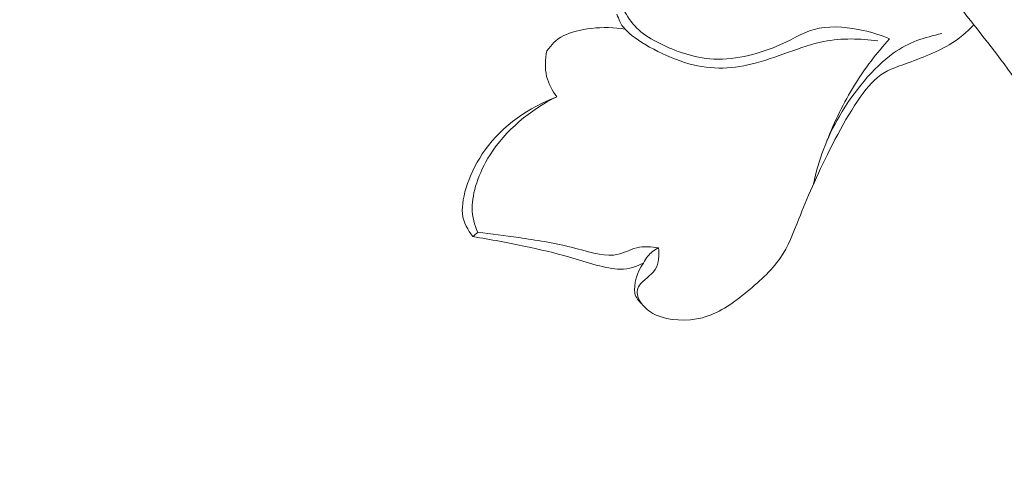
# Model space of a CAD drawing. Units: centimetres. Extents: x 35 to 718, y -760 to 118.
# Drawn here: x 165 to 173, y -123 to -119 of the extents above; entities that cross this region are included whole.
import ezdxf

# ---------------------------------------------------------------- set-up
doc = ezdxf.new("R2010")
doc.units = ezdxf.units.CM
doc.header["$MEASUREMENT"] = 0
doc.layers.add('layer 1', color=7, linetype='Continuous')

msp = doc.modelspace()

# ---------------------------------------------------------------- linework, layer by layer
at = {"layer": 'layer 1', "color": 250, "lineweight": 20}
for points, knots in [([(35.02863, -760.47716), (35.02863, -760.47716), (35.02863, 117.52281), (35.02863, 117.52281), (35.02863, 117.52281), (35.02863, 117.52281), (718.35909, 117.52281), (718.35909, 117.52281), (718.35909, 117.52281), (718.35909, 117.52281), (718.35909, -760.47716), (718.35909, -760.47716), (718.35909, -760.47716), (718.35909, -760.47716), (35.02863, -760.47716), (35.02863, -760.47716)], [0, 0, 0, 0, 0.2, 0.2, 0.2, 0.2, 0.4, 0.4, 0.4, 0.4, 0.6, 0.6, 0.6, 0.6, 1, 1, 1, 1]), ([(126.84619, -64.35904), (126.84619, -64.35904), (126.84619, -464.35906), (126.84619, -464.35906), (126.84619, -464.35906), (126.84619, -464.35906), (626.84627, -464.35906), (626.84627, -464.35906), (626.84627, -464.35906), (626.84627, -464.35906), (626.84627, -64.35904), (626.84627, -64.35904), (626.84627, -64.35904), (626.84627, -64.35904), (126.84619, -64.35904), (126.84619, -64.35904)], [0, 0, 0, 0, 0.2, 0.2, 0.2, 0.2, 0.4, 0.4, 0.4, 0.4, 0.6, 0.6, 0.6, 0.6, 1, 1, 1, 1]), ([(172.88565, -113.38715), (172.86805, -113.60274), (172.86246, -113.80123), (172.87752, -114.03578), (172.87752, -114.03578), (172.89697, -114.33934), (172.95092, -114.70314), (173.06589, -115.10506), (173.06589, -115.10506), (173.21523, -115.62747), (173.46739, -116.21423), (173.84456, -116.76464), (173.84456, -116.76464), (174.24117, -117.34355), (174.77596, -117.88229), (175.20249, -118.26936), (175.20249, -118.26936), (175.52747, -118.56437), (175.7896, -118.77134), (176.13629, -118.98679), (176.13629, -118.98679), (176.54245, -119.23937), (177.06493, -119.50376), (177.59823, -119.67926), (177.59823, -119.67926), (178.14405, -119.85893), (178.70125, -119.94548), (179.26891, -119.96868), (179.26891, -119.96868), (179.85008, -119.99237), (180.44228, -119.94973), (181.03441, -119.75669), (181.03441, -119.75669), (181.6532, -119.55495), (182.27199, -119.18888), (182.72779, -118.80379), (182.72779, -118.80379), (183.11083, -118.48015), (183.37868, -118.14314), (183.54223, -117.69887), (183.54223, -117.69887), (183.70522, -117.25615), (183.76455, -116.70694), (183.65219, -116.34031), (183.65219, -116.34031), (183.57328, -116.08278), (183.40965, -115.91533), (183.23846, -115.81033), (183.23846, -115.81033), (183.09478, -115.72222), (182.94572, -115.6781), (182.7886, -115.66071)], [0, 0, 0, 0, 0.0714286, 0.0714286, 0.0714286, 0.0714286, 0.1428571, 0.1428571, 0.1428571, 0.1428571, 0.2142857, 0.2142857, 0.2142857, 0.2142857, 0.2857143, 0.2857143, 0.2857143, 0.2857143, 0.3571429, 0.3571429, 0.3571429, 0.3571429, 0.4285714, 0.4285714, 0.4285714, 0.4285714, 0.5, 0.5, 0.5, 0.5, 0.5714286, 0.5714286, 0.5714286, 0.5714286, 0.6428571, 0.6428571, 0.6428571, 0.6428571, 0.7142857, 0.7142857, 0.7142857, 0.7142857, 0.7857143, 0.7857143, 0.7857143, 0.7857143, 0.8571429, 0.8571429, 0.8571429, 0.8571429, 1, 1, 1, 1]), ([(172.44979, -113.73448), (172.71934, -114.10019), (172.92207, -114.51194), (173.0287, -114.96845), (173.0287, -114.96845), (173.13639, -115.42899), (173.14622, -115.9352), (173.03655, -116.35713), (173.03655, -116.35713), (172.95078, -116.68728), (172.79182, -116.96588), (172.75272, -117.15928), (172.75272, -117.15928), (172.72846, -117.27913), (172.75031, -117.36632), (172.82428, -117.47832), (172.82428, -117.47832), (172.92971, -117.63792), (173.14078, -117.848), (173.21085, -118.01664), (173.21085, -118.01664), (173.2624, -118.14074), (173.23765, -118.24242), (173.26247, -118.37175), (173.26247, -118.37175), (173.29881, -118.56069), (173.44116, -118.80867), (173.62104, -119.04965), (173.62104, -119.04965), (173.81571, -119.3105), (174.05429, -119.56336), (174.223, -119.71553), (174.223, -119.71553), (174.32497, -119.80746), (174.40141, -119.86268), (174.47021, -119.93078), (174.47021, -119.93078), (174.54127, -120.00113), (174.60413, -120.08521), (174.71345, -120.18194), (174.71345, -120.18194), (174.88146, -120.33086), (175.15921, -120.50961), (175.38329, -120.66822), (175.38329, -120.66822), (175.57937, -120.80702), (175.73423, -120.93034), (175.89771, -121.03881), (175.89771, -121.03881), (176.04889, -121.13922), (176.20728, -121.2269), (176.36822, -121.30977)], [0, 0, 0, 0, 0.0714286, 0.0714286, 0.0714286, 0.0714286, 0.1428571, 0.1428571, 0.1428571, 0.1428571, 0.2142857, 0.2142857, 0.2142857, 0.2142857, 0.2857143, 0.2857143, 0.2857143, 0.2857143, 0.3571429, 0.3571429, 0.3571429, 0.3571429, 0.4285714, 0.4285714, 0.4285714, 0.4285714, 0.5, 0.5, 0.5, 0.5, 0.5714286, 0.5714286, 0.5714286, 0.5714286, 0.6428571, 0.6428571, 0.6428571, 0.6428571, 0.7142857, 0.7142857, 0.7142857, 0.7142857, 0.7857143, 0.7857143, 0.7857143, 0.7857143, 0.8571429, 0.8571429, 0.8571429, 0.8571429, 1, 1, 1, 1]), ([(172.8848, -116.48484), (172.79069, -116.603), (172.71658, -116.72943), (172.64913, -116.87198), (172.64913, -116.87198), (172.57488, -117.02896), (172.50877, -117.20566), (172.50912, -117.40273), (172.50912, -117.40273), (172.50947, -117.6196), (172.59051, -117.86129), (172.69219, -118.04089), (172.69219, -118.04089), (172.77633, -118.18981), (172.87476, -118.29616), (172.96718, -118.40385), (172.96718, -118.40385), (173.05394, -118.5049), (173.13547, -118.60722), (173.1943, -118.73478), (173.1943, -118.73478), (173.26261, -118.8827), (173.30044, -119.06478), (173.38148, -119.24128), (173.38148, -119.24128), (173.4693, -119.43234), (173.60775, -119.61689), (173.7322, -119.76765), (173.7322, -119.76765), (173.83862, -119.89669), (173.93479, -120.00092), (174.04707, -120.10656)], [0, 0, 0, 0, 0.1111111, 0.1111111, 0.1111111, 0.1111111, 0.2222222, 0.2222222, 0.2222222, 0.2222222, 0.3333333, 0.3333333, 0.3333333, 0.3333333, 0.4444444, 0.4444444, 0.4444444, 0.4444444, 0.5555556, 0.5555556, 0.5555556, 0.5555556, 0.6666667, 0.6666667, 0.6666667, 0.6666667, 0.7777778, 0.7777778, 0.7777778, 0.7777778, 1, 1, 1, 1]), ([(172.53613, -118.62348), (172.68632, -118.8144), (172.85348, -119.02314), (172.99511, -119.21257), (172.99511, -119.21257), (173.1692, -119.44549), (173.30461, -119.64935), (173.45028, -119.84239), (173.45028, -119.84239), (173.5748, -120.0075), (173.70674, -120.16476), (173.81514, -120.27839), (173.81514, -120.27839), (173.89165, -120.35858), (173.95642, -120.41712), (174.00564, -120.48826), (174.00564, -120.48826), (174.05061, -120.55345), (174.08257, -120.62926), (174.12182, -120.69509), (174.12182, -120.69509), (174.16254, -120.76339), (174.21119, -120.82095), (174.29294, -120.88558), (174.29294, -120.88558), (174.41944, -120.98564), (174.62506, -121.10273), (174.8227, -121.19544), (174.8227, -121.19544), (175.02543, -121.29054), (175.21974, -121.35998), (175.41391, -121.45671), (175.41391, -121.45671), (175.58849, -121.54376), (175.76308, -121.653), (175.86285, -121.72463), (175.86285, -121.72463), (175.91984, -121.7655), (175.95237, -121.79421), (175.99529, -121.83119)], [0, 0, 0, 0, 0.0909091, 0.0909091, 0.0909091, 0.0909091, 0.1818182, 0.1818182, 0.1818182, 0.1818182, 0.2727273, 0.2727273, 0.2727273, 0.2727273, 0.3636364, 0.3636364, 0.3636364, 0.3636364, 0.4545455, 0.4545455, 0.4545455, 0.4545455, 0.5454545, 0.5454545, 0.5454545, 0.5454545, 0.6363636, 0.6363636, 0.6363636, 0.6363636, 0.7272727, 0.7272727, 0.7272727, 0.7272727, 0.8181818, 0.8181818, 0.8181818, 0.8181818, 1, 1, 1, 1]), ([(169.71315, -118.79071), (169.73168, -118.83554), (169.73995, -118.87266), (169.78231, -118.91855), (169.78231, -118.91855), (169.86659, -119.01005), (170.0858, -119.13663), (170.2864, -119.19906), (170.2864, -119.19906), (170.48651, -119.26129), (170.66817, -119.2598), (170.86008, -119.21243), (170.86008, -119.21243), (171.06167, -119.16272), (171.27458, -119.06238), (171.46472, -119.02299), (171.46472, -119.02299), (171.62679, -118.98948), (171.77239, -119.0003), (171.92498, -119.01585)], [0, 0, 0, 0, 0.1666667, 0.1666667, 0.1666667, 0.1666667, 0.3333333, 0.3333333, 0.3333333, 0.3333333, 0.5, 0.5, 0.5, 0.5, 0.6666667, 0.6666667, 0.6666667, 0.6666667, 1, 1, 1, 1]), ([(172.02461, -118.99853), (171.9522, -118.96812), (171.88708, -118.9467), (171.79968, -118.92831), (171.79968, -118.92831), (171.6898, -118.90526), (171.54484, -118.88688), (171.42696, -118.90972), (171.42696, -118.90972), (171.31192, -118.93199), (171.22261, -118.99358), (171.09894, -119.04909), (171.09894, -119.04909), (170.94132, -119.11973), (170.72799, -119.18061), (170.53382, -119.17142), (170.53382, -119.17142), (170.3593, -119.16321), (170.20035, -119.09858), (170.08558, -119.04293), (170.08558, -119.04293), (170.0066, -119.00454), (169.94848, -118.97046), (169.89848, -118.92457), (169.89848, -118.92457), (169.8521, -118.882), (169.81264, -118.82925), (169.78181, -118.77353)], [0, 0, 0, 0, 0.125, 0.125, 0.125, 0.125, 0.25, 0.25, 0.25, 0.25, 0.375, 0.375, 0.375, 0.375, 0.5, 0.5, 0.5, 0.5, 0.625, 0.625, 0.625, 0.625, 0.75, 0.75, 0.75, 0.75, 1, 1, 1, 1]), ([(169.12046, -119.10099), (169.16118, -119.05177), (169.18869, -119.00786), (169.26251, -118.97251), (169.26251, -118.97251), (169.37713, -118.91742), (169.6032, -118.8827), (169.78231, -118.91855)], [0, 0, 0, 0, 0.3333333, 0.3333333, 0.3333333, 0.3333333, 1, 1, 1, 1]), ([(172.73949, -118.88129), (172.67578, -118.94429), (172.61872, -118.99839), (172.53019, -119.05001), (172.53019, -119.05001), (172.41826, -119.11513), (172.2559, -119.17637), (172.1357, -119.21992), (172.1357, -119.21992), (172.03946, -119.25464), (171.97038, -119.27805), (171.89394, -119.35152), (171.89394, -119.35152), (171.77231, -119.46833), (171.63238, -119.71179), (171.5179, -119.93813), (171.5179, -119.93813), (171.40808, -120.15528), (171.32168, -120.35681), (171.25577, -120.52326), (171.25577, -120.52326), (171.20564, -120.64948), (171.16739, -120.75562), (171.09717, -120.85624), (171.09717, -120.85624), (171.02172, -120.96421), (170.9095, -121.06596), (170.79637, -121.15704), (170.79637, -121.15704), (170.68486, -121.24663), (170.5725, -121.3259), (170.43751, -121.3609), (170.43751, -121.3609), (170.30599, -121.39484), (170.15297, -121.38664), (170.04655, -121.33848), (170.04655, -121.33848), (169.96856, -121.3032), (169.91545, -121.24642), (169.89474, -121.19317), (169.89474, -121.19317), (169.87996, -121.1552), (169.88151, -121.119), (169.90449, -121.08654), (169.90449, -121.08654), (169.9349, -121.04355), (170.00264, -121.00706), (170.03708, -120.95396), (170.03708, -120.95396), (170.07151, -120.901), (170.07279, -120.83156), (170.06628, -120.76976)], [0, 0, 0, 0, 0.0714286, 0.0714286, 0.0714286, 0.0714286, 0.1428571, 0.1428571, 0.1428571, 0.1428571, 0.2142857, 0.2142857, 0.2142857, 0.2142857, 0.2857143, 0.2857143, 0.2857143, 0.2857143, 0.3571429, 0.3571429, 0.3571429, 0.3571429, 0.4285714, 0.4285714, 0.4285714, 0.4285714, 0.5, 0.5, 0.5, 0.5, 0.5714286, 0.5714286, 0.5714286, 0.5714286, 0.6428571, 0.6428571, 0.6428571, 0.6428571, 0.7142857, 0.7142857, 0.7142857, 0.7142857, 0.7857143, 0.7857143, 0.7857143, 0.7857143, 0.8571429, 0.8571429, 0.8571429, 0.8571429, 1, 1, 1, 1]), ([(171.37952, -120.22925), (171.423, -120.02836), (171.48891, -119.84338), (171.59999, -119.65324), (171.59999, -119.65324), (171.71822, -119.45072), (171.88757, -119.2422), (172.05544, -119.12227), (172.05544, -119.12227), (172.18908, -119.02667), (172.32181, -118.98714), (172.46606, -118.95532)], [0, 0, 0, 0, 0.25, 0.25, 0.25, 0.25, 0.5, 0.5, 0.5, 0.5, 1, 1, 1, 1]), ([(171.49407, -119.86311), (171.55658, -119.69948), (171.6362, -119.53897), (171.7272, -119.3921), (171.7272, -119.3921), (171.81538, -119.24976), (171.91416, -119.12043), (172.02461, -118.99853)], [0, 0, 0, 0, 0.3333333, 0.3333333, 0.3333333, 0.3333333, 1, 1, 1, 1]), ([(169.20531, -119.49117), (169.16514, -119.44026), (169.1334, -119.38263), (169.11805, -119.31736), (169.11805, -119.31736), (169.10179, -119.24849), (169.10363, -119.17113), (169.12046, -119.10099)], [0, 0, 0, 0, 0.3333333, 0.3333333, 0.3333333, 0.3333333, 1, 1, 1, 1]), ([(168.49163, -120.67423), (168.45182, -120.61504), (168.41201, -120.56265), (168.40451, -120.47878), (168.40451, -120.47878), (168.39242, -120.34168), (168.46667, -120.12063), (168.59649, -119.94004), (168.59649, -119.94004), (168.7459, -119.73236), (168.96878, -119.57836), (169.20531, -119.49117)], [0, 0, 0, 0, 0.25, 0.25, 0.25, 0.25, 0.5, 0.5, 0.5, 0.5, 1, 1, 1, 1]), ([(168.53398, -120.63824), (168.50789, -120.57212), (168.48632, -120.51181), (168.48682, -120.43028), (168.48682, -120.43028), (168.48752, -120.30865), (168.53702, -120.1398), (168.63927, -119.98056), (168.63927, -119.98056), (168.76768, -119.78073), (168.9791, -119.59617), (169.20531, -119.49117)], [0, 0, 0, 0, 0.25, 0.25, 0.25, 0.25, 0.5, 0.5, 0.5, 0.5, 1, 1, 1, 1]), ([(170.06628, -120.76976), (170.00533, -120.76127), (169.94148, -120.75512), (169.88151, -120.76969), (169.88151, -120.76969), (169.81802, -120.7851), (169.7589, -120.82357), (169.6843, -120.83128), (169.6843, -120.83128), (169.58517, -120.84146), (169.45873, -120.79705), (169.32566, -120.76368), (169.32566, -120.76368), (169.17787, -120.72662), (169.02188, -120.70315), (168.88301, -120.68321), (168.88301, -120.68321), (168.76011, -120.66553), (168.65065, -120.65054), (168.53398, -120.63824)], [0, 0, 0, 0, 0.1666667, 0.1666667, 0.1666667, 0.1666667, 0.3333333, 0.3333333, 0.3333333, 0.3333333, 0.5, 0.5, 0.5, 0.5, 0.6666667, 0.6666667, 0.6666667, 0.6666667, 1, 1, 1, 1]), ([(169.94013, -120.89873), (169.87692, -120.92518), (169.82099, -120.95113), (169.74115, -120.95035), (169.74115, -120.95035), (169.62434, -120.94922), (169.45633, -120.89081), (169.313, -120.84888), (169.313, -120.84888), (169.17879, -120.80957), (169.06608, -120.78468), (168.93781, -120.75795), (168.93781, -120.75795), (168.79858, -120.72903), (168.64104, -120.69792), (168.49163, -120.67423)], [0, 0, 0, 0, 0.2, 0.2, 0.2, 0.2, 0.4, 0.4, 0.4, 0.4, 0.6, 0.6, 0.6, 0.6, 1, 1, 1, 1]), ([(169.94013, -120.89873), (169.94904, -120.8778), (169.95816, -120.85963), (169.97506, -120.8399), (169.97506, -120.8399), (169.99684, -120.81431), (170.03156, -120.78595), (170.06628, -120.76976)], [0, 0, 0, 0, 0.3333333, 0.3333333, 0.3333333, 0.3333333, 1, 1, 1, 1]), ([(169.92408, -121.2443), (169.89912, -121.2182), (169.87366, -121.196), (169.86575, -121.15287), (169.86575, -121.15287), (169.85344, -121.08541), (169.88392, -120.96683), (169.94013, -120.89873)], [0, 0, 0, 0, 0.3333333, 0.3333333, 0.3333333, 0.3333333, 1, 1, 1, 1])]:
    msp.add_open_spline(points, degree=3, knots=knots, dxfattribs=at)
msp.add_open_spline([(168.49163, -120.67423), (168.50577, -120.66221), (168.51991, -120.65019), (168.53398, -120.63824)], degree=3, dxfattribs=at)

doc.saveas('drawing.dxf')
